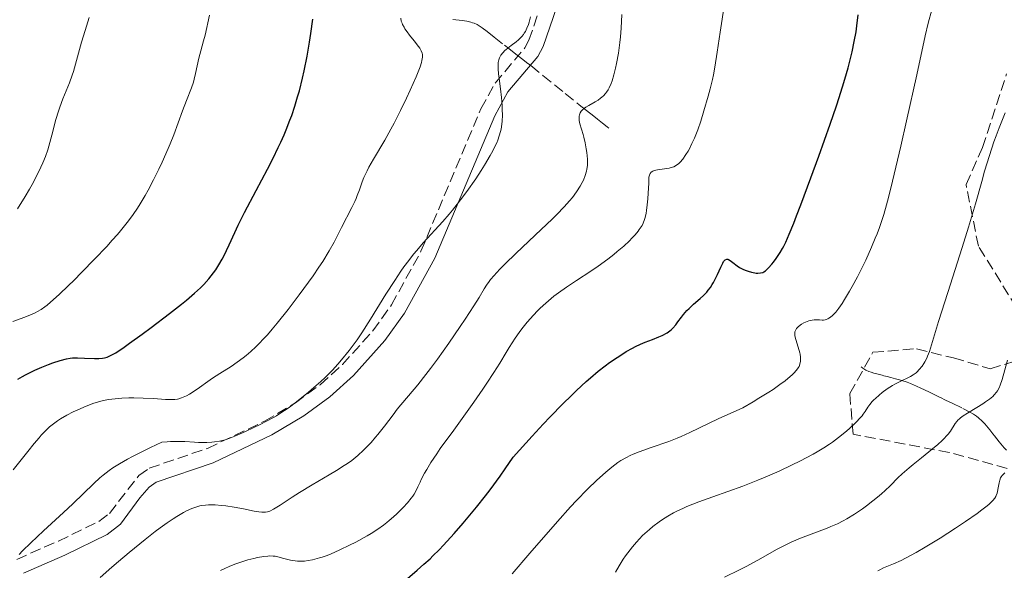
# Model space of a CAD drawing. Units: metres. Extents: x 651285 to 654736, y 4753233 to 4755621.
# Drawn here: x 652870 to 653030, y 4754551 to 4754640 of the extents above; entities that cross this region are included whole.
import ezdxf

# ---------------------------------------------------------------- set-up
doc = ezdxf.new("R2010")
doc.units = ezdxf.units.M
doc.header["$MEASUREMENT"] = 0
doc.linetypes.add('DGN Style 3', pattern=[2.435890702152634, 1.739921930109024, -0.6959687720436097])
for name, color, linetype, lineweight in [('Barranco lineal', 142, 'DGN Style 3', 13), ('Camino', 7, 'DGN Style 3', 0), ('Curva de nivel directora', 30, 'Continuous', 30), ('Curva de nivel intermedia', 30, 'Continuous', 0), ('Margen derecho', 7, 'Continuous', 0), ('Zona arbolada', 92, 'DGN Style 3', 0)]:
    doc.layers.add(name, color=color, linetype=linetype, lineweight=lineweight)

msp = doc.modelspace()

# ---------------------------------------------------------------- linework, layer by layer
at = {"layer": 'Barranco lineal', "color": 142, "linetype": 'DGN Style 3', "lineweight": 13, "extrusion": (0.6279490659524571, 0.776673872756879, 0.04957485195407182), "elevation": 4102864.282391661, "flags": 128}
msp.add_lwpolyline([(2481571.86338204, -202764.8568080229), (2481570.959180317, -202765.0770788655), (2481570.589061515, -202765.1471650427)], dxfattribs=at)
at = {"layer": 'Barranco lineal', "color": 142, "linetype": 'DGN Style 3', "lineweight": 13}
for points in [[(652940.5999999996, 4754640.27, 892.4900000000052), (652942.1500000004, 4754640.08, 892.179999999993), (652942.8700000001, 4754639.960000001, 892.050000000003), (652943.5199999996, 4754639.810000001, 891.9400000000023), (652943.8200000003, 4754639.730000001, 891.8800000000047), (652944.0899999999, 4754639.640000001, 891.8300000000017), (652944.5800000001, 4754639.41, 891.7299999999959), (652945.0599999997, 4754639.119999999, 891.6199999999953), (652945.3899999997, 4754638.880000001, 891.5200000000042), (652946.1799999997, 4754638.279999999, 891.2400000000052), (652947.3099999997, 4754637.380000001, 890.800000000003), (652948.9699999997, 4754636.09, 890.1499999999943), (652949.7100000001, 4754635.52, 889.8800000000047), (652950.5700000003, 4754634.84, 889.6100000000006), (652951.7300000006, 4754633.939999999, 889.3300000000017), (652952.2300000006, 4754633.550000001, 889.1699999999984), (652952.5700000003, 4754633.279999999, 889.050000000003), (652953.2400000002, 4754632.76, 888.7599999999949), (652955.2100000001, 4754631.189999999, 887.800000000003), (652958.8499999996, 4754628.26, 886.0700000000071), (652961.1100000005, 4754626.430000001, 884.9400000000023), (652962.2999999998, 4754625.49, 884.3899999999995), (652963.4699999997, 4754624.550000001, 883.8899999999995), (652964.0700000003, 4754624.09, 883.6600000000036), (652964.9100000003, 4754623.42, 883.3500000000058)], [(653006.8700000001, 4754583.91, 865.9600000000064), (653007.0899999999, 4754583.710000001, 866.0800000000017), (653007.25, 4754583.59, 866.1499999999943), (653007.5800000001, 4754583.390000001, 866.300000000003), (653008.0999999996, 4754583.16, 866.4900000000052), (653008.4500000002, 4754583.039999999, 866.5800000000017), (653008.9100000003, 4754582.91, 866.6699999999984), (653009.1299999999, 4754582.850000001, 866.6900000000023), (653009.3700000001, 4754582.789999999, 866.6999999999971), (653009.8300000001, 4754582.67, 866.6499999999943), (653010.25, 4754582.560000001, 866.5399999999937), (653010.5199999996, 4754582.49, 866.429999999993), (653011.0499999998, 4754582.350000001, 866.1499999999943), (653011.6399999997, 4754582.189999999, 865.7599999999949), (653012.4299999997, 4754581.99, 865.2100000000064), (653012.8200000003, 4754581.880000001, 864.9700000000012), (653013.4199999999, 4754581.720000001, 864.6600000000036), (653014.3300000001, 4754581.430000001, 864.279999999999), (653014.8700000001, 4754581.210000001, 864.050000000003), (653015.8300000001, 4754580.800000001, 863.6300000000047), (653016.5099999999, 4754580.480000001, 863.3099999999978), (653017.7999999998, 4754579.859999999, 862.679999999993), (653018.5899999999, 4754579.480000001, 862.2700000000042), (653019.4500000002, 4754579.060000001, 861.8200000000071), (653019.8399999999, 4754578.869999999, 861.6300000000047), (653020.4199999999, 4754578.59, 861.3800000000047), (653021.2000000002, 4754578.210000001, 861.0700000000071), (653021.5899999999, 4754578.02, 860.9100000000036), (653023.3399999999, 4754577.16, 860.1300000000047), (653024.4900000002, 4754576.58, 859.6300000000047), (653025.04, 4754576.26, 859.3800000000047), (653025.5599999997, 4754575.91, 859.1000000000058), (653025.8799999999, 4754575.66, 858.9100000000036), (653026.4900000002, 4754575.109999999, 858.529999999999), (653026.9100000003, 4754574.66, 858.25), (653027.1699999999, 4754574.34, 858.0700000000071), (653027.6900000004, 4754573.699999999, 857.7400000000052), (653028.2100000001, 4754573.050000001, 857.4400000000023), (653028.4600000001, 4754572.720000001, 857.3099999999978), (653028.8499999996, 4754572.230000001, 857.1399999999995), (653029.2300000006, 4754571.74, 857.029999999999), (653030.04, 4754570.800000001, 856.8399999999965), (653030.4199999999, 4754570.4, 856.7299999999959)]]:
    msp.add_polyline3d(points, dxfattribs=at)
at = {"layer": 'Camino', "color": 7, "linetype": 'DGN Style 3', "lineweight": 0}
msp.add_polyline3d([(652869.889999999, 4754552.7, 890.4700000000014), (652876.6499999983, 4754555.680000001, 889.0200000000042), (652883.2100000007, 4754558.850000001, 888.029999999999), (652884.9200000007, 4754560.160000001, 887.8399999999967), (652889.6599999992, 4754566.279999999, 887.9299999999931), (652891.379999998, 4754567.5, 888.029999999999), (652900.7999999993, 4754570.689999999, 889.8800000000047), (652910.0700000009, 4754575.11, 889.25), (652915.0699999988, 4754578.080000001, 888.9600000000065), (652919.0699999997, 4754581.020000001, 888.9600000000065), (652922.7199999975, 4754584.279999999, 888.9600000000065), (652927.6200000015, 4754589.76, 888.9600000000065), (652930.6599999992, 4754593.960000002, 888.9600000000065), (652935.4499999991, 4754602.67, 888.9600000000065), (652945.1599999988, 4754625.740000002, 888.9600000000065), (652947.4600000011, 4754629.91, 888.9600000000065), (652952.3099999991, 4754635.67, 888.9600000000065), (652952.9400000017, 4754636.870000001, 888.9600000000065), (652956.1700000014, 4754646.2, 888.7299999999959)], dxfattribs=at)
at = {"layer": 'Curva de nivel directora', "color": 30, "linetype": 'Continuous', "lineweight": 30, "flags": 128}
for points, elevation in [([(652870.0700000002, 4754581.920000001), (652870.7899999998, 4754582.380000002), (652871.2799999993, 4754582.650000002), (652872.2499999994, 4754583.140000002), (652872.7999999992, 4754583.4), (652873.9300000002, 4754583.880000001), (652875.0199999987, 4754584.310000001), (652875.7099999995, 4754584.560000001), (652876.9199999986, 4754584.960000001), (652877.9699999993, 4754585.24), (652878.5500000004, 4754585.350000001), (652878.9300000004, 4754585.380000001), (652879.7599999995, 4754585.400000001), (652880.8799999994, 4754585.350000001), (652882.4899999987, 4754585.279999998), (652883.2199999996, 4754585.27), (652883.7999999986, 4754585.310000001), (652884.0899999992, 4754585.360000002), (652884.5499999997, 4754585.500000002), (652885.0899999982, 4754585.740000002), (652885.399999999, 4754585.910000001), (652885.9399999998, 4754586.220000002), (652887.3199999991, 4754587.130000001), (652888.1900000006, 4754587.740000002), (652890.2299999992, 4754589.210000002), (652891.709999999, 4754590.310000001), (652894.6599999993, 4754592.560000001), (652896.6100000006, 4754594.090000002), (652897.4199999997, 4754594.750000001), (652898.7299999995, 4754595.859999999), (652899.6999999996, 4754596.760000001), (652900.2199999982, 4754597.279999999), (652901.0499999997, 4754598.210000001), (652901.7899999997, 4754599.140000001), (652902.1499999994, 4754599.630000004), (652902.6700000003, 4754600.439999999), (652903.2000000001, 4754601.36), (652903.4599999993, 4754601.880000001), (652904.3199999997, 4754603.7), (652905.2499999995, 4754605.730000001), (652905.8099999984, 4754606.920000002), (652906.8099999998, 4754608.939999999), (652908.7000000007, 4754612.520000001), (652910.5400000003, 4754616.000000001), (652911.4500000001, 4754617.76), (652912.2999999993, 4754619.49), (652912.6999999996, 4754620.340000002), (652913.2499999994, 4754621.570000002), (652913.5800000001, 4754622.359999999), (652914.1999999993, 4754623.92), (652914.480000001, 4754624.690000001), (652914.9900000005, 4754626.190000001), (652915.4399999998, 4754627.690000001), (652915.7199999992, 4754628.689999999), (652916.2199999999, 4754630.740000002), (652916.4799999992, 4754631.92), (652916.9599999997, 4754634.289999999), (652917.36, 4754636.570000002), (652917.5900000001, 4754637.970000001), (652917.9299999998, 4754640.290000001)], 900.0000000000002), ([(652976.0199999999, 4754589.910000003), (652976.3099999982, 4754590.180000001), (652976.7799999998, 4754590.730000002), (652977.1299999985, 4754591.210000004), (652977.6899999996, 4754591.980000001), (652978.0099999993, 4754592.390000001), (652978.5900000003, 4754593.050000003), (652978.919999999, 4754593.380000001), (652979.6499999998, 4754594.060000001), (652980.7299999995, 4754595.000000001), (652981.2699999983, 4754595.510000001), (652981.7899999989, 4754596.050000002), (652982.0399999992, 4754596.330000001), (652982.379999999, 4754596.779999998), (652982.6999999986, 4754597.25), (652982.8899999986, 4754597.580000001), (652983.2399999995, 4754598.24), (652983.5500000003, 4754598.900000001), (652984.0599999998, 4754600.080000003), (652984.3799999994, 4754600.75), (652984.519999998, 4754601), (652984.6199999988, 4754601.119999999), (652984.7999999997, 4754601.300000003), (652985.0599999991, 4754601.390000002), (652985.230000001, 4754601.369999999), (652985.3499999995, 4754601.32), (652985.5899999987, 4754601.180000001), (652986.0400000003, 4754600.84), (652986.730000001, 4754600.300000001), (652987.1199999999, 4754600.050000001), (652987.769999998, 4754599.720000002), (652988.2100000007, 4754599.529999999), (652988.5100000001, 4754599.430000002), (652989.0699999989, 4754599.270000001), (652989.5699999996, 4754599.160000001), (652989.7899999986, 4754599.130000002), (652990.1100000005, 4754599.109999999), (652990.5399999997, 4754599.140000001), (652990.8899999983, 4754599.240000002), (652991.0599999982, 4754599.330000001), (652991.3299999987, 4754599.51), (652991.6399999993, 4754599.789999999), (652991.8099999992, 4754599.960000001), (652992.3300000001, 4754600.550000001), (652992.6099999994, 4754600.900000002), (652993.0499999997, 4754601.49), (652993.7099999991, 4754602.480000001), (652994.0899999992, 4754603.130000001), (652994.2900000003, 4754603.500000002), (652994.61, 4754604.150000002), (652995.1799999999, 4754605.430000001), (652995.9199999997, 4754607.240000002), (652996.369999999, 4754608.400000001), (652997.0700000008, 4754610.210000002), (652998.6899999991, 4754614.560000001), (652999.99, 4754618.110000002), (653001.8200000006, 4754623.280000002), (653002.8399999999, 4754626.27), (653003.2800000003, 4754627.619999999), (653004.0400000003, 4754630.050000001), (653004.4699999993, 4754631.510000001), (653004.7300000008, 4754632.420000001), (653005.1599999999, 4754634.119999999), (653005.379999999, 4754635.010000001), (653005.73, 4754636.689999999), (653006.0099999993, 4754638.240000002), (653006.1599999992, 4754639.210000001), (653006.3800000005, 4754641.02)], 875.0000000000002), ([(652932.4999999988, 4754548.940000001), (652934.8199999988, 4754550.930000001), (652935.9299999997, 4754551.9), (652936.9199999999, 4754552.810000002), (652937.3899999993, 4754553.260000002), (652938.3700000005, 4754554.260000001), (652939.0900000002, 4754555.020000001), (652940.8200000003, 4754556.920000001), (652942.2799999998, 4754558.580000001), (652943.1000000001, 4754559.54), (652944.4399999991, 4754561.150000001), (652945.9000000008, 4754562.990000002), (652946.6699999997, 4754563.99), (652948.2799999992, 4754566.189999999), (652949.1199999995, 4754567.390000002), (652950.4099999992, 4754569.300000001), (652953.4600000002, 4754572.67), (652955.2799999998, 4754574.620000001), (652956.3999999994, 4754575.810000002), (652958.4600000003, 4754577.910000001), (652959.8399999995, 4754579.279999999), (652960.690000001, 4754580.090000001), (652962.230000001, 4754581.520000001), (652962.9399999996, 4754582.140000002), (652964.2099999993, 4754583.210000001), (652965.3400000002, 4754584.100000001), (652966.0199999998, 4754584.600000001), (652967.2499999991, 4754585.45), (652968.1799999989, 4754586.04), (652968.7499999988, 4754586.390000002), (652969.7699999983, 4754586.960000001), (652970.2399999998, 4754587.2), (652971.0699999991, 4754587.600000001), (652971.7999999998, 4754587.910000001), (652972.98, 4754588.359999998), (652973.9999999994, 4754588.77), (652974.5400000003, 4754589.02), (652975.3699999994, 4754589.460000004), (652975.8099999998, 4754589.750000001), (652976.0199999999, 4754589.910000003)], 875.0000000000002)]:
    msp.add_lwpolyline(points, dxfattribs=dict(at, elevation=elevation))
at = {"layer": 'Curva de nivel intermedia', "color": 30, "linetype": 'Continuous', "lineweight": 0, "flags": 128}
for points, elevation in [([(652954.8000000013, 4754593.439999999), (652955.6900000009, 4754594.269999998), (652956.5600000004, 4754595.02), (652957.0099999997, 4754595.390000001), (652957.7500000017, 4754595.940000001), (652959.0500000004, 4754596.84), (652960.6500000008, 4754597.9), (652963.0100000012, 4754599.449999999), (652964.1700000013, 4754600.24), (652965.7500000015, 4754601.390000001), (652966.7000000014, 4754602.119999998), (652967.2900000014, 4754602.599999999), (652968.3399999999, 4754603.509999998), (652969.2600000007, 4754604.36), (652969.6600000008, 4754604.769999999), (652970.2000000017, 4754605.350000001), (652970.6599999999, 4754605.9), (652970.860000001, 4754606.170000001), (652971.1699999997, 4754606.630000001), (652971.3000000014, 4754606.859999998), (652971.4800000002, 4754607.21), (652971.7000000017, 4754607.8), (652971.7999999998, 4754608.119999999), (652971.9600000008, 4754608.859999999), (652972.03, 4754609.279999999), (652972.1500000008, 4754610.199999998), (652972.2500000015, 4754611.159999999), (652972.360000001, 4754612.960000001), (652972.380000001, 4754613.66), (652972.4000000011, 4754614.38), (652972.4200000013, 4754614.66), (652972.4900000006, 4754615.009999998), (652972.5399999997, 4754615.149999999), (652972.6000000001, 4754615.279999998), (652972.79, 4754615.489999999), (652973.0400000004, 4754615.649999999), (652973.2599999994, 4754615.739999999), (652973.8000000004, 4754615.869999999), (652974.5800000004, 4754615.980000001), (652975.3400000005, 4754616.09), (652975.7200000006, 4754616.15), (652976.2400000012, 4754616.289999999), (652976.4800000003, 4754616.380000001), (652976.9000000006, 4754616.600000001), (652977.2800000005, 4754616.880000002), (652977.5100000007, 4754617.099999999), (652977.9400000023, 4754617.619999999), (652978.4299999995, 4754618.34), (652978.7600000004, 4754618.890000001), (652978.9800000016, 4754619.279999999), (652979.4000000019, 4754620.119999998), (652979.8100000008, 4754621.019999999), (652980.0200000008, 4754621.52), (652980.3300000017, 4754622.329999999), (652980.820000001, 4754623.739999999), (652981.3500000008, 4754625.42), (652982.0400000014, 4754627.840000001), (652982.35, 4754629.01), (652982.7099999997, 4754630.489999999), (652982.8700000007, 4754631.249999999), (652983.120000001, 4754632.53), (652983.51, 4754634.970000001), (652983.9800000016, 4754638.199999998), (652984.6500000021, 4754642.81)], 880), ([(652997.0100000005, 4754584.82), (652997.0300000006, 4754585.07), (652997.0199999994, 4754585.48), (652996.9500000002, 4754585.96), (652996.8899999999, 4754586.219999999), (652996.6100000005, 4754587.119999997), (652996.2200000016, 4754588.369999999), (652996.1000000008, 4754588.929999998), (652996.0700000017, 4754589.17), (652996.0700000017, 4754589.310000001), (652996.1100000021, 4754589.579999999), (652996.140000001, 4754589.699999999), (652996.2300000006, 4754589.919999998), (652996.350000001, 4754590.119999999), (652996.4500000017, 4754590.24), (652996.6999999997, 4754590.470000001), (652997.1900000017, 4754590.819999999), (652997.5600000003, 4754591.039999999), (652998.0800000011, 4754591.269999999), (652998.3300000015, 4754591.359999998), (652998.8700000001, 4754591.499999999), (652999.2400000012, 4754591.539999999), (652999.5000000005, 4754591.55), (653000.0599999992, 4754591.519999999), (653000.4999999995, 4754591.49), (653000.740000001, 4754591.499999999), (653001.0100000014, 4754591.539999999), (653001.15, 4754591.590000001), (653001.4400000006, 4754591.710000001), (653001.5999999993, 4754591.800000001), (653001.8600000008, 4754591.970000001), (653002.2200000007, 4754592.27), (653002.4100000006, 4754592.46), (653002.7200000014, 4754592.8), (653003.2199999999, 4754593.42), (653003.7699999998, 4754594.21), (653004.1600000008, 4754594.82), (653004.9700000001, 4754596.189999999), (653005.3900000001, 4754596.939999999), (653006.2300000006, 4754598.52), (653007.050000001, 4754600.149999999), (653007.5800000007, 4754601.239999999), (653008.5300000006, 4754603.34), (653009.140000001, 4754604.779999998), (653009.4200000003, 4754605.48), (653009.8000000003, 4754606.499999999), (653010.0400000016, 4754607.189999999), (653010.4999999999, 4754608.630000002), (653010.9500000014, 4754610.199999998), (653011.2599999999, 4754611.359999998), (653011.9200000013, 4754614.019999999), (653013.2699999993, 4754619.680000001), (653014.2200000014, 4754623.810000001), (653015.8799999999, 4754631.279999998), (653017.2400000012, 4754637.619999999), (653017.7100000004, 4754639.649999999), (653018.2800000005, 4754641.789999999)], 870), ([(652869.2600000009, 4754591.3), (652871.2100000001, 4754591.99), (652872.1300000009, 4754592.34), (652872.8799999997, 4754592.679999999), (652873.2400000019, 4754592.869999999), (652873.8200000008, 4754593.220000001), (652874.440000002, 4754593.67), (652874.7900000009, 4754593.939999999), (652875.3600000008, 4754594.409999999), (652876.74, 4754595.640000001), (652878.270000001, 4754597.09), (652879.1200000005, 4754597.92), (652880.4600000014, 4754599.25), (652882.52, 4754601.359999998), (652884.4900000015, 4754603.449999998), (652885.380000001, 4754604.439999999), (652886.2000000014, 4754605.369999998), (652886.6999999998, 4754605.96), (652887.6000000006, 4754607.08), (652888.0099999997, 4754607.61), (652888.7699999996, 4754608.649999999), (652889.4600000003, 4754609.669999998), (652889.8899999994, 4754610.34), (652890.7200000009, 4754611.73), (652891.1800000013, 4754612.55), (652892.0799999998, 4754614.230000001), (652892.9400000004, 4754615.960000001), (652893.4900000005, 4754617.109999999), (652894.4600000004, 4754619.310000001), (652894.7900000013, 4754620.09), (652895.3600000012, 4754621.570000002), (652896.7600000004, 4754625.429999999), (652897.4100000008, 4754627.109999999), (652898.2100000011, 4754629.159999999), (652898.5300000006, 4754630.109999999), (652898.6700000014, 4754630.569999999), (652898.9000000017, 4754631.470000001), (652899.4400000004, 4754633.989999999), (652899.74, 4754635.160000001), (652900.1800000002, 4754636.800000002), (652900.4200000016, 4754637.720000001), (652901.1700000004, 4754640.939999999)], 905), ([(652870.020000001, 4754609.539999999), (652871.2600000014, 4754611.539999999), (652871.9600000011, 4754612.749999999), (652872.3800000013, 4754613.509999999), (652873.1400000012, 4754614.949999998), (652873.8000000007, 4754616.32), (652874.1000000001, 4754617.009999999), (652874.5200000004, 4754618.039999999), (652874.9000000004, 4754619.119999999), (652875.0700000002, 4754619.680000001), (652875.5599999997, 4754621.470000001), (652876.2400000015, 4754624.039999999), (652876.6500000005, 4754625.359999999), (652876.8800000007, 4754626.029999998), (652877.3800000013, 4754627.36), (652878.4200000007, 4754629.970000001), (652878.8800000012, 4754631.220000001), (652879.0800000001, 4754631.83), (652879.430000001, 4754633.02), (652880.0400000013, 4754635.369999998), (652880.3600000008, 4754636.56), (652880.9599999998, 4754638.470000001), (652881.6200000015, 4754640.579999999)], 910.0000000000002), ([(652875.2200000001, 4754574.179999999), (652875.6300000012, 4754574.519999998), (652876.5099999997, 4754575.159999999), (652876.9900000002, 4754575.470000001), (652878.0000000005, 4754576.060000001), (652879.0599999999, 4754576.609999998), (652879.7800000019, 4754576.95), (652881.1500000021, 4754577.539999999), (652882.4000000015, 4754578.01), (652883.0000000006, 4754578.199999999), (652883.9000000014, 4754578.439999999), (652884.8300000012, 4754578.619999999), (652885.3200000008, 4754578.689999999), (652885.8400000016, 4754578.749999999), (652886.9300000002, 4754578.84), (652888.07, 4754578.880000001), (652888.8500000001, 4754578.890000001), (652890.4000000014, 4754578.859999998), (652892.0799999998, 4754578.779999998), (652893.990000001, 4754578.640000001), (652894.7400000021, 4754578.600000001), (652895.5500000011, 4754578.609999998), (652895.9500000012, 4754578.66), (652896.1800000014, 4754578.710000001), (652896.6200000017, 4754578.869999997), (652897.4199999997, 4754579.23), (652897.8800000002, 4754579.480000001), (652898.6600000003, 4754579.960000001), (652899.530000002, 4754580.58), (652900.8700000008, 4754581.560000001), (652901.6200000019, 4754582.07), (652902.8400000001, 4754582.84), (652904.6600000019, 4754583.990000002), (652905.6600000008, 4754584.67), (652906.5800000017, 4754585.359999998), (652907.0700000012, 4754585.75), (652907.8400000002, 4754586.42), (652908.6700000018, 4754587.189999999), (652909.1000000008, 4754587.619999998), (652910.0300000006, 4754588.59), (652910.5300000013, 4754589.13), (652911.3099999991, 4754590.019999999), (652912.1400000006, 4754591.009999999), (652913.9100000008, 4754593.220000001), (652915.7100000002, 4754595.58), (652917.2300000002, 4754597.67), (652917.9400000009, 4754598.67), (652918.900000002, 4754600.079999999), (652919.5200000012, 4754601.029999999), (652920.5499999993, 4754602.71), (652921.3499999996, 4754604.13), (652922.5800000012, 4754606.52), (652924.2400000019, 4754609.74), (652924.7200000002, 4754610.739999999), (652924.9200000014, 4754611.220000001), (652925.1100000015, 4754611.699999998), (652925.4500000011, 4754612.639999999), (652925.9200000005, 4754613.929999999), (652926.190000001, 4754614.609999998), (652926.7000000007, 4754615.71), (652927.0100000014, 4754616.31), (652927.7500000012, 4754617.599999999), (652929.5700000006, 4754620.67), (652930.5800000009, 4754622.480000001), (652931.0999999995, 4754623.449999998), (652932.120000001, 4754625.489999999), (652933.0900000011, 4754627.51), (652933.6800000012, 4754628.779999999), (652934.64, 4754630.960000001), (652935.2900000004, 4754632.59), (652935.5200000008, 4754633.279999998), (652935.6100000001, 4754633.619999998), (652935.6799999994, 4754634.13), (652935.6799999994, 4754634.57), (652935.6400000014, 4754634.79), (652935.5000000005, 4754635.160000001), (652935.2500000002, 4754635.59), (652935.0700000013, 4754635.850000001), (652934.3300000015, 4754636.759999999), (652933.5600000004, 4754637.720000001), (652933.1900000017, 4754638.220000001), (652932.8499999996, 4754638.730000001), (652932.6999999998, 4754638.989999999), (652932.4699999996, 4754639.439999999), (652932.3800000002, 4754639.66), (652932.2599999995, 4754639.989999998), (652932.1600000013, 4754640.470000001)], 895.0000000000002), ([(652948.6400000012, 4754625.67), (652948.620000001, 4754626.31), (652948.5200000005, 4754627.579999999), (652948.3500000006, 4754628.980000001), (652948.1100000015, 4754630.679999999), (652948.0199999998, 4754631.41), (652947.9500000004, 4754632.239999999), (652947.9400000017, 4754632.600000001), (652947.9600000017, 4754633.08), (652947.9900000007, 4754633.300000001), (652948.0800000001, 4754633.71), (652948.2000000009, 4754634.05), (652948.2800000013, 4754634.220000001), (652948.4199999999, 4754634.470000001), (652948.7000000015, 4754634.84), (652949.0600000013, 4754635.21), (652949.2800000005, 4754635.4), (652950.0700000017, 4754636.019999999), (652950.8600000007, 4754636.619999998), (652951.2499999997, 4754636.949999999), (652951.7900000005, 4754637.49), (652952.07, 4754637.829999999), (652952.2000000018, 4754638.009999998), (652952.3899999995, 4754638.310000001), (652952.6399999999, 4754638.84), (652952.8700000001, 4754639.460000001), (652952.9800000018, 4754639.83), (652953.190000002, 4754640.670000001)], 890), ([(652961.6000000008, 4754613.83), (652961.7800000019, 4754614.21), (652962.0900000003, 4754614.939999999), (652962.3000000003, 4754615.63), (652962.3700000019, 4754615.989999999), (652962.4400000012, 4754616.57), (652962.4600000012, 4754617.220000002), (652962.4400000012, 4754617.579999999), (652962.3400000005, 4754618.679999999), (652962.2500000012, 4754619.279999999), (652962.0800000012, 4754620.220000001), (652961.86, 4754621.159999999), (652961.7400000015, 4754621.619999998), (652961.2300000021, 4754623.350000001), (652961.1200000001, 4754623.859999999), (652961.0900000011, 4754624.11), (652961.0900000011, 4754624.419999998), (652961.1000000001, 4754624.57), (652961.1400000004, 4754624.779999998), (652961.2600000009, 4754625.09), (652961.440000002, 4754625.369999998), (652961.6000000008, 4754625.539999999), (652961.9800000007, 4754625.869999999), (652962.1999999997, 4754626.029999998), (652962.6700000013, 4754626.32), (652963.6799999995, 4754626.88), (652964.16, 4754627.17), (652964.5800000003, 4754627.470000001), (652964.7800000014, 4754627.630000001), (652965.0499999997, 4754627.880000001), (652965.3800000005, 4754628.24), (652965.5300000003, 4754628.439999999), (652965.8000000007, 4754628.859999999), (652965.9700000006, 4754629.159999999), (652966.2800000012, 4754629.850000001), (652966.4400000023, 4754630.279999999), (652966.7400000016, 4754631.249999999), (652967.0099999999, 4754632.329999999), (652967.1799999997, 4754633.100000001), (652967.4700000003, 4754634.759999999), (652967.7000000007, 4754636.529999998), (652967.8000000011, 4754637.439999999), (652967.9300000007, 4754638.849999999), (652968.0400000003, 4754641.039999999)], 885.0000000000002), ([(652870.2800000003, 4754553.500000001), (652870.8400000012, 4754554.100000001), (652872.1700000011, 4754555.409999999), (652874.2300000021, 4754557.329999999), (652877.4599999996, 4754560.309999999), (652878.9700000006, 4754561.720000001), (652882.3600000013, 4754565.000000001), (652883.3600000005, 4754565.899999999), (652883.8800000013, 4754566.330000001), (652884.8899999993, 4754567.109999998), (652885.4900000006, 4754567.52), (652886.55, 4754568.189999998), (652887.8600000021, 4754568.939999999), (652888.6399999999, 4754569.359999999), (652890.4900000007, 4754570.300000001), (652891.5700000003, 4754570.83), (652893.4099999998, 4754571.699999999), (652894.2700000004, 4754571.78), (652894.8100000012, 4754571.809999999), (652895.8200000017, 4754571.84), (652897.1700000018, 4754571.8), (652898.7100000017, 4754571.699999999), (652899.38, 4754571.659999999), (652899.8600000006, 4754571.65), (652900.7300000001, 4754571.659999999), (652901.5000000012, 4754571.710000001), (652901.9600000017, 4754571.76), (652902.7800000019, 4754571.890000001), (652903.4900000005, 4754572.039999999), (652903.8400000016, 4754572.140000001), (652904.4299999992, 4754572.33), (652905.5500000013, 4754572.789999999), (652907.0700000012, 4754573.470000001), (652909.3400000001, 4754574.560000001), (652910.3800000015, 4754575.09), (652911.5199999993, 4754575.699999998), (652912.02, 4754575.989999998), (652912.7300000007, 4754576.439999998), (652913.8799999997, 4754577.24), (652915.2400000008, 4754578.269999999), (652917.180000001, 4754579.82), (652918.0800000017, 4754580.56), (652919.2300000007, 4754581.57), (652919.89, 4754582.189999999), (652920.3100000003, 4754582.59), (652921.0900000003, 4754583.4), (652921.9700000009, 4754584.369999998), (652922.5700000002, 4754585.07), (652923.7800000014, 4754586.560000001), (652924.6200000019, 4754587.67), (652925.0800000001, 4754588.309999999), (652925.8500000013, 4754589.429999999), (652927.2700000006, 4754591.640000001), (652929.7500000016, 4754595.689999999), (652931.1799999999, 4754597.939999999), (652932.1800000013, 4754599.42), (652932.6900000009, 4754600.140000001), (652933.4599999998, 4754601.189999999), (652934.24, 4754602.179999999), (652934.7600000007, 4754602.810000001), (652935.8100000012, 4754604.020000001), (652938.9699999995, 4754607.5), (652940.02, 4754608.699999998), (652940.5499999998, 4754609.329999999), (652941.3400000011, 4754610.31), (652941.8700000008, 4754610.989999999), (652942.89, 4754612.359999999), (652944.3400000007, 4754614.430000001), (652945.2100000002, 4754615.769999999), (652945.750000001, 4754616.619999997), (652946.6699999997, 4754618.17), (652947.0900000001, 4754618.940000001), (652947.3300000014, 4754619.409999999), (652947.7300000014, 4754620.27), (652947.8900000001, 4754620.659999999), (652948.1500000017, 4754621.390000001), (652948.3399999995, 4754622.060000001), (652948.4300000012, 4754622.480000001), (652948.5499999997, 4754623.300000001), (652948.600000001, 4754623.769999998), (652948.6500000001, 4754624.710000001), (652948.6400000012, 4754625.67)], 890), ([(652967.0200000011, 4754550.640000001), (652967.5799999998, 4754551.65), (652968.2400000015, 4754552.720000001), (652968.6100000005, 4754553.279999999), (652969.3500000001, 4754554.259999998), (652969.7500000002, 4754554.759999999), (652970.3800000006, 4754555.49), (652971.400000002, 4754556.55), (652972.1200000017, 4754557.229999999), (652972.4900000006, 4754557.550000001), (652973.0600000005, 4754558.029999999), (652974.0900000009, 4754558.81), (652974.6299999997, 4754559.189999999), (652975.4900000002, 4754559.730000001), (652976.4300000012, 4754560.249999999), (652976.9299999997, 4754560.499999999), (652978.0100000014, 4754561.009999999), (652978.5900000003, 4754561.270000001), (652979.5300000014, 4754561.659999999), (652980.5400000017, 4754562.05), (652982.7600000012, 4754562.859999999), (652987.6300000016, 4754564.599999999), (652990.0900000003, 4754565.539999999), (652991.2800000017, 4754566.029999998), (652993.5500000004, 4754567.029999998), (652995.6300000015, 4754568.019999998), (652996.8899999999, 4754568.65), (652999.04, 4754569.779999999), (652999.7000000017, 4754570.15), (653000.8100000003, 4754570.800000001), (653001.7000000001, 4754571.369999998), (653002.2100000017, 4754571.720000001), (653003.1500000005, 4754572.439999999), (653004.2000000011, 4754573.3), (653004.8700000016, 4754573.890000001), (653006.0400000006, 4754574.970000001), (653006.6700000009, 4754575.630000001), (653006.9900000006, 4754576), (653007.1700000016, 4754576.230000001), (653007.4800000001, 4754576.680000001), (653007.9299999994, 4754577.41), (653008.2300000011, 4754577.830000001), (653008.6400000001, 4754578.3), (653008.8900000005, 4754578.57), (653009.150000002, 4754578.81), (653009.76, 4754579.34), (653010.2600000006, 4754579.750000001), (653011.0800000011, 4754580.34), (653011.9200000013, 4754580.890000001), (653012.3300000004, 4754581.13), (653012.7300000006, 4754581.349999999), (653013.4900000005, 4754581.710000001), (653014.4200000003, 4754582.140000001), (653014.8600000006, 4754582.359999999), (653015.2600000007, 4754582.609999999), (653015.4599999997, 4754582.739999999), (653015.7400000013, 4754582.969999999), (653015.9200000003, 4754583.13), (653016.2599999999, 4754583.470000001), (653016.7300000016, 4754584.050000001), (653017.0100000009, 4754584.46), (653017.1800000007, 4754584.749999999), (653017.4800000002, 4754585.33), (653017.620000001, 4754585.66), (653017.9100000017, 4754586.430000001), (653019.4100000014, 4754591.269999999), (653020.9100000013, 4754595.989999999), (653023.2300000014, 4754603.27), (653024.2599999995, 4754606.56), (653025.3800000016, 4754610.350000001), (653026.4000000008, 4754614), (653026.8700000002, 4754615.63), (653027.6500000004, 4754618.189999999), (653028.3700000001, 4754620.390000001), (653028.7200000011, 4754621.390000001), (653029.2000000017, 4754622.689999999), (653030.1800000007, 4754625.100000001)], 865), ([(652883.4100000019, 4754549.779999999), (652885.3200000008, 4754551.46), (652886.3900000014, 4754552.380000001), (652888.0900000001, 4754553.8), (652890.6900000018, 4754555.899999999), (652892.3600000015, 4754557.2), (652893.1500000006, 4754557.800000001), (652894.2600000014, 4754558.609999998), (652895.2500000016, 4754559.29), (652895.8600000018, 4754559.679999999), (652896.9300000003, 4754560.32), (652897.4100000008, 4754560.57), (652898.2900000014, 4754560.970000001), (652899.0700000017, 4754561.239999999), (652899.560000001, 4754561.359999999), (652899.8700000017, 4754561.42), (652900.4800000021, 4754561.5), (652901.0000000005, 4754561.529999999), (652902.0399999998, 4754561.529999999), (652903.0800000015, 4754561.46), (652903.7800000011, 4754561.38), (652905.1500000014, 4754561.16), (652906.6500000011, 4754560.880000001), (652908.4100000003, 4754560.529999998), (652909.1299999999, 4754560.409999999), (652909.6600000019, 4754560.350000001), (652909.8899999999, 4754560.34), (652910.2200000007, 4754560.350000001), (652910.5300000013, 4754560.4), (652910.6900000002, 4754560.45), (652910.9400000004, 4754560.539999999), (652911.5100000004, 4754560.820000002), (652912.600000001, 4754561.489999999), (652914.5500000003, 4754562.779999999), (652915.7500000005, 4754563.539999999), (652917.7900000013, 4754564.779999999), (652920.5400000005, 4754566.399999999), (652921.7400000007, 4754567.109999998), (652923.0100000004, 4754567.899999999), (652923.54, 4754568.250000001), (652924.2500000009, 4754568.76), (652924.5800000017, 4754569.02), (652925.2300000021, 4754569.569999999), (652926.1500000008, 4754570.42), (652926.6300000013, 4754570.899999999), (652927.36, 4754571.670000001), (652928.0900000009, 4754572.5), (652928.4599999997, 4754572.940000001), (652929.5300000004, 4754574.310000001), (652930.9200000007, 4754576.159999998), (652931.6000000001, 4754577.039999999), (652934.9400000017, 4754581.020000001), (652936.2600000005, 4754582.689999999), (652936.9800000002, 4754583.640000001), (652938.1200000001, 4754585.189999999), (652939.9400000018, 4754587.739999999), (652941.8000000014, 4754590.439999999), (652942.5900000005, 4754591.630000001), (652944.0099999999, 4754593.81), (652944.8600000015, 4754595.180000001), (652945.6799999997, 4754596.56), (652946.0599999997, 4754597.149999999), (652946.4800000021, 4754597.739999999), (652946.7300000001, 4754598.060000001), (652947.3100000012, 4754598.75), (652947.6700000011, 4754599.140000001), (652948.3000000014, 4754599.8), (652949.0700000003, 4754600.560000001), (652950.8899999999, 4754602.33), (652954.9500000011, 4754606.170000001), (652956.7400000015, 4754607.890000001), (652957.4900000002, 4754608.619999998), (652958.6900000006, 4754609.859999998), (652959.5600000002, 4754610.829999999), (652960.0000000005, 4754611.369999999), (652960.6799999998, 4754612.289999999), (652961.2800000011, 4754613.24), (652961.6000000008, 4754613.83)], 885.0000000000002), ([(652902.9200000005, 4754550.880000001), (652903.5000000016, 4754551.16), (652904.4299999992, 4754551.580000001), (652905.4100000005, 4754551.980000001), (652905.9100000013, 4754552.159999999), (652906.4100000019, 4754552.329999999), (652907.390000001, 4754552.630000001), (652908.3400000008, 4754552.869999998), (652908.9300000009, 4754552.989999998), (652909.9800000016, 4754553.179999999), (652910.6299999997, 4754553.239999999), (652910.9200000003, 4754553.259999999), (652911.4500000001, 4754553.239999999), (652911.7800000008, 4754553.21), (652912.4600000003, 4754553.069999999), (652913.0100000001, 4754552.92), (652913.8300000004, 4754552.699999998), (652914.2900000009, 4754552.59), (652915.0199999996, 4754552.470000001), (652915.4100000008, 4754552.430000001), (652916.1399999994, 4754552.42), (652916.5400000017, 4754552.430000001), (652917.1699999998, 4754552.499999999), (652917.8499999993, 4754552.630000001), (652918.2200000003, 4754552.709999999), (652919.0000000005, 4754552.929999999), (652919.4100000017, 4754553.060000001), (652920.0700000012, 4754553.3), (652920.7800000019, 4754553.57), (652922.2900000006, 4754554.23), (652923.8399999996, 4754554.989999999), (652924.860000001, 4754555.51), (652926.740000001, 4754556.539999999), (652927.350000001, 4754556.909999999), (652928.4300000007, 4754557.59), (652929.3700000016, 4754558.239999999), (652929.9300000004, 4754558.680000001), (652930.2900000003, 4754558.98), (652931.0000000012, 4754559.59), (652931.5300000008, 4754560.09), (652932.55, 4754561.119999998), (652933.2499999999, 4754561.890000001), (652933.86, 4754562.630000002), (652934.1100000002, 4754562.970000001), (652934.3300000015, 4754563.3), (652934.6800000002, 4754563.890000001), (652934.9599999996, 4754564.46), (652935.3000000016, 4754565.24), (652935.5000000005, 4754565.67), (652936.0100000001, 4754566.67), (652936.37, 4754567.289999999), (652937.0600000008, 4754568.409999999), (652938.0000000016, 4754569.819999999), (652938.5800000007, 4754570.66), (652940.7500000009, 4754573.680000001), (652944.0000000009, 4754578.199999999), (652945.4900000017, 4754580.32), (652946.1500000012, 4754581.289999999), (652947.2799999999, 4754583.029999999), (652948.2200000009, 4754584.539999999), (652949.2600000004, 4754586.269999999), (652949.740000001, 4754587.039999999), (652950.74, 4754588.579999999), (652951.3900000004, 4754589.51), (652951.8300000008, 4754590.079999999), (652952.6900000013, 4754591.159999999), (652953.6900000004, 4754592.289999999), (652954.360000001, 4754592.999999999), (652954.8000000013, 4754593.439999999)], 880), ([(652950.2200000014, 4754550.34), (652953.1200000005, 4754553.689999999), (652957.5900000008, 4754558.82), (652959.7200000009, 4754561.199999998), (652960.690000001, 4754562.249999999), (652962.4500000001, 4754564.070000002), (652963.9700000001, 4754565.550000001), (652964.8700000008, 4754566.359999999), (652965.4200000007, 4754566.84), (652966.4199999998, 4754567.66), (652967.4000000011, 4754568.4), (652967.8700000005, 4754568.710000001), (652968.7800000003, 4754569.240000002), (652969.4000000015, 4754569.55), (652969.8500000008, 4754569.739999999), (652970.8200000009, 4754570.130000001), (652972.7600000009, 4754570.819999998), (652975.6300000009, 4754571.829999999), (652977.01, 4754572.359999998), (652977.6600000005, 4754572.640000001), (652979.0599999997, 4754573.289999999), (652983.6599999998, 4754575.470000001), (652987.6699999997, 4754577.300000001), (652989.3000000013, 4754578.26), (652990.2600000004, 4754578.83), (652991.8700000017, 4754579.84), (652992.5500000013, 4754580.27), (652993.6599999999, 4754581.039999999), (652994.5100000015, 4754581.659999999), (652994.9500000018, 4754582.02), (652995.6300000015, 4754582.609999999), (652995.9199999997, 4754582.890000001), (652996.3600000001, 4754583.359999998), (652996.6399999994, 4754583.74), (652996.7700000014, 4754583.959999999), (652996.9200000011, 4754584.369999998), (652997.0100000005, 4754584.82)], 870), ([(652984.67, 4754549.800000002), (652987.0900000008, 4754550.99), (652988.1700000004, 4754551.55), (652990.0700000003, 4754552.59), (652993.2400000021, 4754554.380000002), (652994.7199999995, 4754555.140000002), (652995.4800000016, 4754555.49), (652997.0300000006, 4754556.140000001), (653001.3400000001, 4754557.77), (653001.9300000002, 4754558.009999999), (653002.9900000019, 4754558.480000001), (653003.9400000018, 4754558.960000001), (653004.5400000009, 4754559.29), (653005.75, 4754560.039999999), (653007.050000001, 4754560.92), (653007.7300000006, 4754561.399999999), (653008.7499999997, 4754562.17), (653009.74, 4754562.980000001), (653010.2200000006, 4754563.4), (653010.6800000009, 4754563.829999999), (653011.5800000017, 4754564.690000001), (653012.810000001, 4754565.91), (653013.4900000005, 4754566.55), (653014.6200000015, 4754567.569999998), (653015.2600000007, 4754568.099999999), (653016.6199999999, 4754569.189999999), (653018.4300000002, 4754570.640000001), (653019.2599999995, 4754571.330000001), (653019.9900000005, 4754571.980000001), (653020.3100000002, 4754572.289999999), (653020.7100000001, 4754572.720000001), (653020.9400000003, 4754572.989999999), (653021.3200000003, 4754573.480000001), (653022.1100000015, 4754574.730000001), (653022.3700000008, 4754575.079999999), (653022.5099999994, 4754575.249999999), (653022.770000001, 4754575.499999999), (653022.9499999997, 4754575.66), (653023.37, 4754575.970000001), (653024.0700000018, 4754576.429999999), (653025.5800000007, 4754577.320000002), (653026.5599999997, 4754577.929999999), (653027.010000001, 4754578.230000001), (653027.6400000014, 4754578.680000001), (653028.1800000002, 4754579.130000002), (653028.4100000003, 4754579.359999999), (653028.7900000003, 4754579.8), (653028.9500000012, 4754580.03), (653029.2199999995, 4754580.54), (653029.3800000005, 4754580.929999999), (653029.7000000001, 4754581.890000001), (653030.5800000007, 4754584.999999999)], 860.0000000000002), ([(652869.2800000011, 4754567.220000001), (652871.6700000005, 4754570.210000001), (652872.6900000019, 4754571.480000001), (652873.500000001, 4754572.430000001), (652873.8699999999, 4754572.849999999), (652874.4199999997, 4754573.420000001), (652875.2200000001, 4754574.179999999)], 895.0000000000002), ([(653009.540000001, 4754550.83), (653009.8700000017, 4754551.02), (653010.4800000018, 4754551.310000001), (653012.0700000012, 4754551.960000001), (653013.3300000017, 4754552.539999999), (653014.8600000006, 4754553.34), (653015.7500000002, 4754553.829999999), (653017.2200000011, 4754554.67), (653019.6300000005, 4754556.119999998), (653022.1400000006, 4754557.740000002), (653023.75, 4754558.82), (653025.640000001, 4754560.15), (653026.4299999999, 4754560.73), (653027.2800000015, 4754561.390000001), (653027.6200000013, 4754561.679999999), (653028.0500000004, 4754562.079999999), (653028.2200000003, 4754562.27), (653028.5100000009, 4754562.619999998), (653028.6699999997, 4754562.890000001), (653028.7600000012, 4754563.060000001), (653028.900000002, 4754563.42), (653028.9700000014, 4754563.710000001), (653029.0800000009, 4754564.319999999), (653029.2100000004, 4754565.140000001), (653029.3100000012, 4754565.529999998), (653029.4500000018, 4754565.899999999), (653029.5400000013, 4754566.069999999), (653029.7100000011, 4754566.310000001), (653029.8499999997, 4754566.46), (653030.1500000015, 4754566.730000001)], 855)]:
    msp.add_lwpolyline(points, dxfattribs=dict(at, elevation=elevation))
at = {"layer": 'Margen derecho', "color": 7, "linetype": 'Continuous', "lineweight": 0}
msp.add_polyline3d([(652870.9899999987, 4754550.460000001, 890.4700000000014), (652877.6899999998, 4754553.4, 889.0200000000042), (652884.5300000017, 4754556.710000004, 888.029999999999), (652886.7199999979, 4754558.4, 887.8399999999967), (652889.8400000003, 4754562.66, 887.8200000000071), (652891.359999998, 4754564.42, 887.9299999999931), (652892.519999998, 4754565.24, 888.029999999999), (652901.7399999981, 4754568.369999999, 889.8800000000047), (652911.2499999988, 4754572.910000001, 889.25), (652916.4600000012, 4754576, 888.9600000000065), (652920.659999999, 4754579.08, 888.9600000000065), (652924.499999999, 4754582.5, 888.9600000000065), (652929.5700000006, 4754588.199999999, 888.9600000000065), (652932.7800000003, 4754592.620000001, 888.9600000000065), (652937.7100000011, 4754601.57, 888.9600000000065), (652947.4200000007, 4754624.630000001, 888.9600000000065), (652949.5399999997, 4754628.490000002, 888.9600000000065), (652954.39, 4754634.270000001, 888.9600000000065), (652955.2399999973, 4754635.869999999, 888.9600000000065), (652958.5699999998, 4754645.480000001, 888.7299999999959)], dxfattribs=at)
at = {"layer": 'Zona arbolada', "color": 92, "linetype": 'DGN Style 3', "lineweight": 0}
for points in [[(653033.3499999996, 4754591.480000001, 868.4600000000064), (653025.8499999996, 4754603.470000001, 872.179999999993), (653023.8600000005, 4754613.49, 872.179999999993), (653026.5, 4754619.470000001, 874.050000000003), (653030.4199999999, 4754631.42, 875.9100000000036)], [(653033.3499999996, 4754591.480000001, 868.4600000000064), (653025.8499999996, 4754603.470000001, 872.179999999993), (653023.8600000005, 4754613.49, 872.179999999993), (653026.5, 4754619.470000001, 874.050000000003), (653030.4199999999, 4754631.42, 875.9100000000036)], [(653030.5499999998, 4754567.449999999, 865.6600000000036), (653021.1399999997, 4754570.039999999, 867.529999999999), (653005.5499999998, 4754572.980000001, 871.25), (653004.9900000002, 4754579.600000001, 871.25), (653008.7599999999, 4754586.279999999, 871.25), (653015.8399999999, 4754586.859999999, 869.3899999999995), (653021.7999999998, 4754585.359999999, 869.3899999999995), (653027.7699999996, 4754583.619999999, 868.4600000000064), (653033.4500000002, 4754585.32, 867.529999999999)], [(653030.5499999998, 4754567.449999999, 865.6600000000036), (653021.1399999997, 4754570.039999999, 867.529999999999), (653005.5499999998, 4754572.980000001, 871.25), (653004.9900000002, 4754579.600000001, 871.25), (653008.7599999999, 4754586.279999999, 871.25), (653015.8399999999, 4754586.859999999, 869.3899999999995), (653021.7999999998, 4754585.359999999, 869.3899999999995), (653027.7699999996, 4754583.619999999, 868.4600000000064), (653033.4500000002, 4754585.32, 867.529999999999)]]:
    msp.add_polyline3d(points, dxfattribs=at)

doc.saveas('drawing.dxf')
